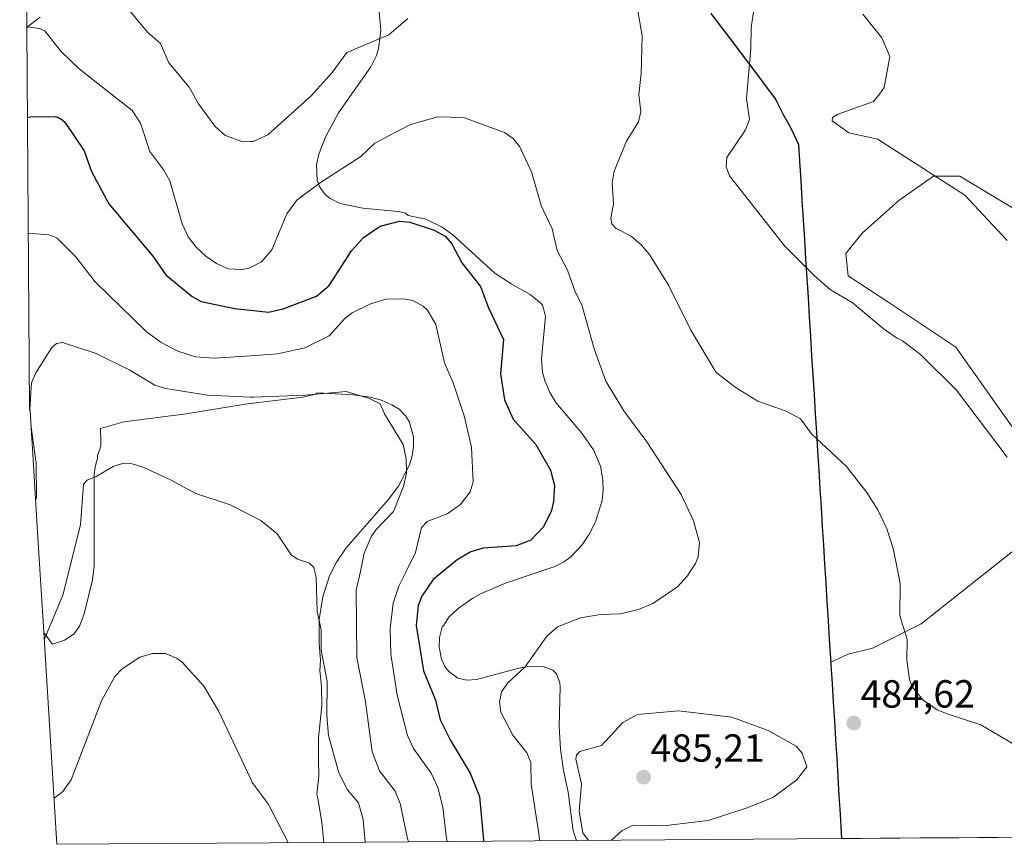
# Model space of a CAD drawing. Units: metres. Extents: x 549599 to 553047, y 4707790 to 4710129.
# Drawn here: x 549621 to 549872, y 4707790 to 4708001 of the extents above; entities that cross this region are included whole.
import ezdxf
from ezdxf.enums import TextEntityAlignment as Align

# ---------------------------------------------------------------- set-up
doc = ezdxf.new("R2010")
doc.units = ezdxf.units.M
doc.header["$MEASUREMENT"] = 0
for name, color, linetype, lineweight in [('Carátula', 7, 'Continuous', 5), ('Comunidad autónoma', 142, 'Continuous', 30), ('Cultivos leñosos CxS', 92, 'Continuous', 0), ('Curva de nivel maestra', 36, 'Continuous', 30), ('Curva de nivel normal', 36, 'Continuous', 0), ('Matorral CxS', 135, 'Continuous', 0), ('Municipio', 9, 'Continuous', 13), ('Municipio CxS', 142, 'Continuous', 0), ('Provincia', 19, 'Continuous', 0), ('Punto de cota en terreno', 7, 'Continuous', 0), ('Rótulo de punto de cota en terreno', 19, 'Continuous', 0)]:
    doc.layers.add(name, color=color, linetype=linetype, lineweight=lineweight)
doc.styles.add('Arial', font='txt', dxfattribs={"height": 0.2})

# ---------------------------------------------------------------- blocks, each defined once
blk = doc.blocks.new('*U155')
at = {"layer": 'Cultivos leñosos CxS', "color": 92, "linetype": 'Continuous', "lineweight": 0}
for points in [[(549626.34, 4708001.43, 480.94), (549623.18, 4707999.06, 479.4), (549622.9, 4707998.59, 479.18), (549621.12, 4708248.29, 507.35)], [(549892.28, 4707942.16, 496.54), (549861.12, 4707960.85, 495.36), (549854.37, 4707960.85, 494.93), (549845.55, 4707954.62, 493.61), (549836.2, 4707946.31, 492.25), (549832.04, 4707941.12, 491.46), (549832.56, 4707935.41, 490.86), (549842.95, 4707928.66, 491.3), (549860.08, 4707917.23, 491.78), (549878.78, 4707890.75, 491.61)], [(549876.18, 4707866.34, 488.86), (549851.26, 4707846.61, 485.52), (549838.79, 4707840.38, 484.66), (549832.56, 4707838.82, 484.32), (549828.19, 4707836.79, 484.21), (549830.89, 4707793.24, 482.11), (549830.95, 4707791.79, 481.82), (549763.28, 4707791.3, 484.1), (549763.28, 4707791.3, 484.1), (549762.39, 4707793.78, 484.47), (549761.13, 4707803.64, 484.49), (549759.89, 4707809.15, 484.04), (549759.15, 4707814.59, 483.89), (549758.82, 4707820.37, 483.99), (549759.07, 4707830.55, 483.87), (549758.96, 4707831.55, 483.82), (549758.14, 4707833.85, 483.53), (549757.25, 4707834.77, 483.3), (549754.67, 4707835.74, 482.52), (549751.5, 4707835.79, 481.7), (549748.57, 4707835.28, 480.95), (549737.75, 4707832.37, 478.61), (549735.29, 4707832.24, 478.25), (549733, 4707832.77, 477.97), (549730.62, 4707834.41, 477.57), (549729.65, 4707835.71, 477.48), (549728.82, 4707837.61, 477.49), (549728.23, 4707840.72, 477.31), (549728.29, 4707843.11, 477.21), (549728.95, 4707845.85, 477.14), (549729.38, 4707846.27, 477.17), (549730.7, 4707848.29, 477.21), (549733.07, 4707850.52, 477.31), (549736.8, 4707853.17, 477.55), (549738.73, 4707854.23, 477.69), (549745.14, 4707857, 478.15), (549757.76, 4707861.24, 478.67), (549759.97, 4707862.35, 478.63), (549761.81, 4707863.7, 478.58), (549764.69, 4707866.8, 478.63), (549766.37, 4707869.28, 478.58), (549768.1, 4707872.66, 478.58), (549769.76, 4707878.1, 478.59), (549770.05, 4707880.71, 478.59), (549769.99, 4707883.35, 478.59), (549769.34, 4707886.84, 478.55), (549767.59, 4707890.99, 478.47), (549764.64, 4707895.24, 478.23), (549758, 4707903.09, 478.13), (549756.42, 4707905.65, 478.12), (549755.23, 4707908.43, 478.13), (549754.6, 4707910.74, 478.17), (549754.3, 4707914.2, 478.28), (549755.34, 4707925.03, 478.77), (549754.62, 4707927.81, 478.82), (549754.26, 4707928.4, 478.79), (549751.43, 4707930.65, 478.26), (549746.57, 4707933.37, 477.28), (549742.43, 4707936.13, 476.86), (549731.65, 4707945.93, 475.6), (549728.98, 4707947.85, 475.14), (549724.77, 4707949.92, 475.2), (549720.26, 4707950.85, 475), (549719.64, 4707951.39, 475.13), (549717.73, 4707951.83, 475), (549708.67, 4707952.66, 476.25), (549702.94, 4707953.93, 477.37), (549700.37, 4707955.19, 478.11), (549699.11, 4707956.2, 478.53), (549697.71, 4707958.03, 479.07), (549697.03, 4707959.75, 479.46), (549696.86, 4707963.72, 480.15), (549697.49, 4707966.47, 480.39), (549699.17, 4707970.83, 481.08), (549702.5, 4707977, 481.92), (549710.74, 4707988.78, 482.38), (549712.18, 4707991.66, 482.56), (549712.72, 4707993.43, 482.94), (549713.3, 4707998.08, 484.4), (549712.54, 4708006.84, 485.73)]]:
    blk.add_polyline3d(points, dxfattribs=at)
blk.add_polyline3d([(549630.64, 4707790.33, 453.83), (549627.27, 4707844.47, 458.97), (549627.35, 4707844.25, 458.87), (549629.47, 4707841.44, 457.43), (549632.56, 4707842.43, 456.45), (549634.99, 4707844.07, 456.39), (549636.47, 4707846.17, 456.43), (549637.59, 4707849.15, 456.58), (549639.69, 4707857.81, 457.36), (549640.12, 4707861.44, 457.73), (549640.1, 4707884.8, 459.71), (549640.42, 4707886.47, 459.85), (549640.63, 4707887.68, 459.95), (549640.92, 4707888.57, 460.03), (549640.96, 4707888.82, 460.06), (549641.02, 4707889.57, 460.13), (549641.06, 4707889.82, 460.16), (549641.13, 4707890.04, 460.17), (549641.56, 4707891.12, 460.27), (549641.7, 4707891.54, 460.3), (549641.81, 4707891.98, 460.34), (549641.85, 4707892.47, 460.39), (549641.85, 4707893.47, 460.51), (549641.74, 4707896.47, 460.87), (549647.69, 4707898.16, 461.02), (549663.65, 4707900.17, 462.24), (549679.26, 4707902.76, 463.53), (549693.4, 4707904.45, 464.45), (549696.25, 4707905.13, 464.52), (549697.1, 4707905.6, 464.57), (549706.3, 4707905.04, 464.85), (549710.55, 4707904.45, 465.3), (549713.51, 4707903.65, 465.48), (549715.72, 4707902.71, 465.48), (549716.15, 4707902.53, 465.48), (549717.95, 4707901.38, 465.69), (549719.13, 4707900.18, 465.97), (549719.71, 4707899.59, 466.1), (549720.62, 4707898.04, 466.23), (549720.63, 4707898.01, 466.23), (549721.61, 4707894.36, 466.48), (549721.66, 4707891.94, 466.49), (549721.34, 4707889.51, 466.33), (549720.64, 4707887.19, 466.07), (549717.82, 4707881.74, 466.14), (549715.16, 4707878.28, 465.45), (549704.45, 4707865.99, 464.34), (549701.98, 4707862.36, 463.6), (549700.24, 4707858.89, 462.7), (549698.46, 4707853.52, 461.58), (549697.57, 4707847.73, 460.66), (549697.52, 4707841.54, 460.97), (549697.9, 4707837.3, 460.57), (549697.71, 4707834.68, 460.29), (549698.12, 4707830.64, 460.39), (549698.21, 4707825.68, 460.45), (549697.41, 4707817.49, 459.58), (549697.35, 4707811.95, 458.57), (549697.49, 4707807.77, 457.67), (549697.21, 4707805.45, 457.21), (549696.94, 4707803.15, 456.81), (549697.22, 4707802.13, 456.72), (549698.23, 4707795.89, 456.22), (549698.24, 4707795.88, 456.22), (549698.74, 4707790.82, 456.01), (549630.64, 4707790.33, 453.83)], close=True, dxfattribs=at)
blk = doc.blocks.new('*U159')
at = {"layer": 'Matorral CxS', "color": 135, "linetype": 'Continuous', "lineweight": 0}
blk.add_polyline3d([(549712.54, 4708006.84, 485.73), (549713.3, 4707998.08, 484.4), (549712.72, 4707993.43, 482.94), (549712.18, 4707991.66, 482.56), (549710.74, 4707988.78, 482.38), (549702.5, 4707977, 481.92), (549699.17, 4707970.83, 481.08), (549697.49, 4707966.47, 480.39), (549696.86, 4707963.72, 480.15), (549697.03, 4707959.75, 479.46), (549697.71, 4707958.03, 479.07), (549699.11, 4707956.2, 478.53), (549700.37, 4707955.19, 478.11), (549702.94, 4707953.93, 477.37), (549708.67, 4707952.66, 476.25), (549717.73, 4707951.83, 475), (549719.64, 4707951.39, 475.13), (549720.26, 4707950.85, 475), (549724.77, 4707949.92, 475.2), (549728.98, 4707947.85, 475.14), (549731.65, 4707945.93, 475.6), (549742.43, 4707936.13, 476.86), (549746.57, 4707933.37, 477.28), (549751.43, 4707930.65, 478.26), (549754.26, 4707928.4, 478.79), (549754.62, 4707927.81, 478.82), (549755.34, 4707925.03, 478.77), (549754.3, 4707914.2, 478.28), (549754.6, 4707910.74, 478.17), (549755.23, 4707908.43, 478.13), (549756.42, 4707905.65, 478.12), (549758, 4707903.09, 478.13), (549764.64, 4707895.24, 478.23), (549767.59, 4707890.99, 478.47), (549769.34, 4707886.84, 478.55), (549769.99, 4707883.35, 478.59), (549770.05, 4707880.71, 478.59), (549769.76, 4707878.1, 478.59), (549768.1, 4707872.66, 478.58), (549766.37, 4707869.28, 478.58), (549764.69, 4707866.8, 478.63), (549761.81, 4707863.7, 478.58), (549759.97, 4707862.35, 478.63), (549757.76, 4707861.24, 478.67), (549745.14, 4707857, 478.15), (549738.73, 4707854.23, 477.69), (549736.8, 4707853.17, 477.55), (549733.07, 4707850.52, 477.31), (549730.7, 4707848.29, 477.21), (549729.38, 4707846.27, 477.17), (549728.95, 4707845.85, 477.14), (549728.29, 4707843.11, 477.21), (549728.23, 4707840.72, 477.31), (549728.82, 4707837.61, 477.49), (549729.65, 4707835.71, 477.48), (549730.62, 4707834.41, 477.57), (549733, 4707832.77, 477.97), (549735.29, 4707832.24, 478.25), (549737.75, 4707832.37, 478.61), (549748.57, 4707835.28, 480.95), (549751.5, 4707835.79, 481.7), (549754.67, 4707835.74, 482.52), (549757.25, 4707834.77, 483.3), (549758.14, 4707833.85, 483.53), (549758.96, 4707831.55, 483.82), (549759.07, 4707830.55, 483.87), (549758.82, 4707820.37, 483.99), (549759.15, 4707814.59, 483.89), (549759.89, 4707809.15, 484.04), (549761.13, 4707803.64, 484.49), (549762.39, 4707793.78, 484.47), (549763.28, 4707791.3, 484.1), (549698.74, 4707790.82, 456.01), (549698.74, 4707790.82, 456.01), (549698.24, 4707795.88, 456.22), (549698.23, 4707795.89, 456.22), (549697.22, 4707802.13, 456.72), (549696.94, 4707803.15, 456.81), (549697.21, 4707805.45, 457.21), (549697.49, 4707807.77, 457.67), (549697.35, 4707811.95, 458.57), (549697.41, 4707817.49, 459.58), (549698.21, 4707825.68, 460.45), (549698.12, 4707830.64, 460.39), (549697.71, 4707834.68, 460.29), (549697.9, 4707837.3, 460.57), (549697.52, 4707841.54, 460.97), (549697.57, 4707847.73, 460.66), (549698.46, 4707853.52, 461.58), (549700.24, 4707858.89, 462.7), (549701.98, 4707862.36, 463.6), (549704.45, 4707865.99, 464.34), (549715.16, 4707878.28, 465.45), (549717.82, 4707881.74, 466.14), (549720.64, 4707887.19, 466.07), (549721.34, 4707889.51, 466.33), (549721.66, 4707891.94, 466.49), (549721.61, 4707894.36, 466.48), (549720.63, 4707898.01, 466.23), (549720.62, 4707898.04, 466.23), (549719.71, 4707899.59, 466.1), (549719.13, 4707900.18, 465.97), (549717.95, 4707901.38, 465.69), (549716.15, 4707902.53, 465.48), (549715.72, 4707902.71, 465.48), (549713.51, 4707903.65, 465.48), (549710.55, 4707904.45, 465.3), (549706.3, 4707905.04, 464.85), (549697.1, 4707905.6, 464.57), (549696.25, 4707905.13, 464.52), (549693.4, 4707904.45, 464.45), (549679.26, 4707902.76, 463.53), (549663.65, 4707900.17, 462.24), (549647.69, 4707898.16, 461.02), (549641.74, 4707896.47, 460.87), (549641.85, 4707893.47, 460.51), (549641.85, 4707892.47, 460.39), (549641.81, 4707891.98, 460.34), (549641.7, 4707891.54, 460.3), (549641.56, 4707891.12, 460.27), (549641.13, 4707890.04, 460.17), (549641.06, 4707889.82, 460.16), (549641.02, 4707889.57, 460.13), (549640.96, 4707888.82, 460.06), (549640.92, 4707888.57, 460.03), (549640.63, 4707887.68, 459.95), (549640.42, 4707886.47, 459.85), (549640.1, 4707884.8, 459.71), (549640.12, 4707861.44, 457.73), (549639.69, 4707857.81, 457.36), (549637.59, 4707849.15, 456.58), (549636.47, 4707846.17, 456.43), (549634.99, 4707844.07, 456.39), (549632.56, 4707842.43, 456.45), (549629.47, 4707841.44, 457.43), (549627.35, 4707844.25, 458.87), (549627.27, 4707844.47, 458.97), (549625.77, 4707868.67, 463.07), (549624.28, 4707892.7, 464.85), (549624.12, 4707895.12, 464.68), (549623.75, 4707901.16, 464.51), (549623.59, 4707901.39, 464.54), (549622.9, 4707998.59, 479.18), (549623.18, 4707999.06, 479.4), (549626.34, 4708001.43, 480.94)], dxfattribs=at)
blk = doc.blocks.new('*U220')
at = {"layer": 'Curva de nivel normal', "color": 36, "linetype": 'Continuous', "lineweight": 0}
blk.add_polyline3d([(549836.37, 4708002.25, 495), (549841.2, 4707996.17, 495), (549843.24, 4707991.45, 495), (549841.76, 4707983.52, 495), (549840.57, 4707981.8, 495), (549839.08, 4707979.94, 495), (549829.75, 4707976.64, 495), (549828.59, 4707975.83, 495), (549828.53, 4707975.02, 495), (549832.78, 4707971.95, 495), (549840.19, 4707970.27, 495), (549840.26, 4707970.22, 495), (549862.34, 4707956, 495), (549873.21, 4707944.46, 495)], dxfattribs=at)
blk = doc.blocks.new('*U228')
at = {"layer": 'Curva de nivel normal', "color": 36, "linetype": 'Continuous', "lineweight": 0}
blk.add_polyline3d([(549627.4, 4707842.49, 460), (549627.51, 4707842.96, 460), (549632.16, 4707853.94, 460), (549636.6, 4707871.88, 460), (549637.39, 4707882.29, 460), (549638.37, 4707883.29, 460), (549640.67, 4707884.22, 460), (549644.98, 4707886.78, 460), (549647.33, 4707887.5, 460), (549649.8, 4707887.43, 460), (549652.8, 4707886.52, 460), (549659.59, 4707883.38, 460), (549666.1, 4707879.85, 460), (549674.86, 4707876.99, 460), (549680, 4707874.34, 460), (549682.71, 4707872.95, 460), (549686.86, 4707869.6, 460), (549690.38, 4707864.17, 460), (549692.07, 4707863.07, 460), (549695.11, 4707862.09, 460), (549696.18, 4707861, 460), (549696.79, 4707858.46, 460), (549697.03, 4707849.79, 460), (549698.09, 4707845.08, 460), (549698.07, 4707839.84, 460), (549699.63, 4707831.86, 460), (549699.55, 4707823.1, 460), (549699.95, 4707818.06, 460), (549702.54, 4707808.56, 460), (549704.8, 4707804.25, 460), (549707.59, 4707800.95, 460), (549708.77, 4707796.64, 460), (549709.29, 4707790.9, 460)], dxfattribs=at)
blk = doc.blocks.new('*U232')
at = {"layer": 'Curva de nivel normal', "color": 36, "linetype": 'Continuous', "lineweight": 0}
blk.add_polyline3d([(549730.27, 4707791.05, 470), (549730.09, 4707791.81, 470), (549729.11, 4707799.82, 470), (549727.88, 4707804.83, 470), (549726.14, 4707808.5, 470), (549721.61, 4707814.76, 470), (549720.12, 4707818.09, 470), (549717.47, 4707828.37, 470), (549715.86, 4707838.86, 470), (549715.69, 4707845.39, 470), (549716.43, 4707851.88, 470), (549717.93, 4707856.19, 470), (549719.78, 4707860, 470), (549722.11, 4707864.79, 470), (549723.69, 4707871.18, 470), (549725.14, 4707872.71, 470), (549730.2, 4707874.67, 470), (549733.64, 4707877.05, 470), (549736.11, 4707880.27, 470), (549736.88, 4707882.88, 470), (549736.45, 4707891.67, 470), (549734.54, 4707899.7, 470), (549731.77, 4707908.14, 470), (549729.56, 4707913.19, 470), (549727.31, 4707923.03, 470), (549725.22, 4707926.64, 470), (549724.11, 4707927.69, 470), (549721.44, 4707929.15, 470), (549719.19, 4707929.56, 470), (549714.62, 4707929.51, 470), (549710.67, 4707928.27, 470), (549705.99, 4707925.97, 470), (549704.24, 4707924.59, 470), (549700.12, 4707920.08, 470), (549693.88, 4707917.03, 470), (549686.89, 4707915.52, 470), (549680, 4707915.04, 470), (549670.74, 4707914.39, 470), (549665.96, 4707914.78, 470), (549661.45, 4707916.22, 470), (549657.23, 4707918.37, 470), (549653.41, 4707921.18, 470), (549640.35, 4707933.88, 470), (549635.4, 4707940.34, 470), (549630.62, 4707945.11, 470), (549628.58, 4707945.9, 470), (549623.27, 4707946.34, 470)], dxfattribs=at)
blk = doc.blocks.new('*U233')
at = {"layer": 'Curva de nivel normal', "color": 36, "linetype": 'Continuous', "lineweight": 0}
blk.add_polyline3d([(549622.89, 4707999.05, 480), (549622.98, 4707998.96, 480), (549626.18, 4707998.58, 480), (549627.5, 4707997.95, 480), (549631.57, 4707992.86, 480), (549636.3, 4707988.24, 480), (549649.85, 4707977.66, 480), (549651.97, 4707974.39, 480), (549654.31, 4707967.2, 480), (549657.9, 4707962.4, 480), (549659.44, 4707959.65, 480), (549662.56, 4707948.7, 480), (549664.13, 4707945.38, 480), (549666.16, 4707942.74, 480), (549668.59, 4707940.47, 480), (549671.35, 4707938.61, 480), (549674.37, 4707937.22, 480), (549677.94, 4707937.04, 480), (549679.69, 4707937.41, 480), (549680, 4707937.57, 480), (549682.88, 4707939.03, 480), (549685.45, 4707942.06, 480), (549689.32, 4707951.25, 480), (549691.88, 4707954.73, 480), (549697.87, 4707959.22, 480), (549708.19, 4707965.9, 480), (549711.73, 4707969.26, 480), (549720.91, 4707974.04, 480), (549727.87, 4707976.03, 480), (549734.4, 4707975.87, 480), (549744.88, 4707972.03, 480), (549747.1, 4707970.48, 480), (549748.81, 4707968.37, 480), (549751.86, 4707961.74, 480), (549754.23, 4707953.35, 480), (549757.02, 4707947.45, 480), (549758.28, 4707941.92, 480), (549760.97, 4707936.89, 480), (549762.87, 4707931.32, 480), (549764.63, 4707928.06, 480), (549767.77, 4707916.76, 480), (549770.73, 4707908.56, 480), (549775.32, 4707900.93, 480), (549781.21, 4707893.06, 480), (549789.99, 4707879.65, 480), (549793.1, 4707872.85, 480), (549794.63, 4707867.34, 480), (549794.29, 4707863.72, 480), (549793.65, 4707862.01, 480), (549792.3, 4707860, 480), (549791.56, 4707858.89, 480), (549789.06, 4707856.07, 480), (549782.75, 4707851.8, 480), (549779.1, 4707850.26, 480), (549774.48, 4707849.17, 480), (549769.34, 4707849.01, 480), (549764.27, 4707848.09, 480), (549758.4, 4707845.83, 480), (549755.67, 4707843.47, 480), (549750.18, 4707835.65, 480), (549745.68, 4707831.52, 480), (549744.14, 4707829.24, 480), (549743.62, 4707826.65, 480), (549743.95, 4707824.04, 480), (549747.02, 4707818.2, 480), (549750.55, 4707813.64, 480), (549751.57, 4707811.22, 480), (549751.67, 4707805.64, 480), (549753.73, 4707792.45, 480), (549753.81, 4707791.23, 480)], dxfattribs=at)
blk = doc.blocks.new('*U234')
at = {"layer": 'Curva de nivel normal', "color": 36, "linetype": 'Continuous', "lineweight": 0}
blk.add_polyline3d([(549689.67, 4707790.76, 455), (549684.57, 4707800.65, 455), (549680.47, 4707806.1, 455), (549680, 4707807.11, 455), (549671.86, 4707824.37, 455), (549668.11, 4707830.7, 455), (549662.56, 4707836.8, 455), (549661.29, 4707837.77, 455), (549658.37, 4707839, 455), (549655, 4707839.05, 455), (549651.75, 4707838.11, 455), (549647.27, 4707835.13, 455), (549645.44, 4707833.14, 455), (549642, 4707826.95, 455), (549634.26, 4707806.79, 455), (549632.13, 4707803.77, 455), (549629.9, 4707802.13, 455)], dxfattribs=at)
blk = doc.blocks.new('*U236')
at = {"layer": 'Curva de nivel normal', "color": 36, "linetype": 'Continuous', "lineweight": 0}
blk.add_polyline3d([(549623.67, 4707901.28, 465), (549624.14, 4707908.09, 465), (549625.24, 4707910.7, 465), (549629.29, 4707917.15, 465), (549630.51, 4707918.15, 465), (549632.07, 4707918.41, 465), (549640.64, 4707915.61, 465), (549649.23, 4707911.36, 465), (549655.64, 4707907.56, 465), (549658.4, 4707906.63, 465), (549669.02, 4707905, 465), (549680, 4707904.48, 465), (549680.77, 4707904.45, 465), (549693.97, 4707904.96, 465), (549704.49, 4707905.86, 465), (549710.4, 4707904.15, 465), (549713.14, 4707902.74, 465), (549714.26, 4707900.19, 465), (549719.03, 4707892.38, 465), (549719.75, 4707888.73, 465), (549719.84, 4707885.02, 465), (549719.12, 4707881.69, 465), (549716.57, 4707875.29, 465), (549712.08, 4707870.68, 465), (549710.82, 4707868.79, 465), (549709.05, 4707864.6, 465), (549708.07, 4707860, 465), (549707.04, 4707855.19, 465), (549707.16, 4707838.01, 465), (549709.35, 4707826.7, 465), (549711.07, 4707813.93, 465), (549712.98, 4707809.11, 465), (549716.95, 4707803.93, 465), (549718.27, 4707800.7, 465), (549720.09, 4707791.84, 465), (549720.39, 4707790.98, 465)], dxfattribs=at)
blk = doc.blocks.new('*U240')
at = {"layer": 'Curva de nivel normal', "color": 36, "linetype": 'Continuous', "lineweight": 0}
blk.add_polyline3d([(549873.16, 4707889.16, 490), (549860.21, 4707906.2, 490), (549851.06, 4707915.38, 490), (549846.5, 4707918.83, 490), (549844.96, 4707919.62, 490), (549841.55, 4707921.99, 490), (549833.65, 4707928.63, 490), (549828.09, 4707931.81, 490), (549823.95, 4707935.52, 490), (549816.42, 4707943.03, 490), (549802.3, 4707960.97, 490), (549801.42, 4707963.21, 490), (549801.65, 4707965.6, 490), (549806.41, 4707972.72, 490), (549807.4, 4707975.29, 490), (549806.65, 4707980.67, 490), (549807.75, 4707993.39, 490), (549807.83, 4707998.72, 490), (549808.48, 4708003.38, 490)], dxfattribs=at)
blk = doc.blocks.new('*U243')
at = {"layer": 'Curva de nivel normal', "color": 36, "linetype": 'Continuous', "lineweight": 0}
for points in [[(549649.14, 4708003.18, 485), (549653.75, 4707997.62, 485), (549657.1, 4707994.76, 485), (549659.22, 4707989.75, 485), (549664.38, 4707983.61, 485), (549666.75, 4707979.34, 485), (549671.03, 4707973.52, 485), (549673.44, 4707971.35, 485), (549677.97, 4707969.6, 485), (549680, 4707969.68, 485), (549680.73, 4707969.72, 485), (549684.49, 4707971.44, 485), (549695.55, 4707981.36, 485), (549700.9, 4707987.29, 485), (549704.63, 4707992.39, 485), (549715.33, 4707996.91, 485), (549720.21, 4708001.13, 485)], [(549778.18, 4708007.57, 485), (549780, 4707996.7, 485), (549779.73, 4707987.06, 485), (549779.15, 4707981.73, 485), (549779.68, 4707977.29, 485), (549779.05, 4707974.72, 485), (549775.99, 4707969.78, 485), (549772.85, 4707962.17, 485), (549772.38, 4707959.08, 485), (549772.71, 4707953.84, 485), (549772.03, 4707950.13, 485), (549772.29, 4707948.73, 485), (549773.41, 4707947.47, 485), (549777.23, 4707945.55, 485), (549779.76, 4707943.38, 485), (549781.89, 4707940.83, 485), (549786.73, 4707933.05, 485), (549792.43, 4707921.53, 485), (549798.89, 4707910.77, 485), (549804.01, 4707906.83, 485), (549809.5, 4707903.43, 485), (549816.77, 4707900.87, 485), (549820.45, 4707898.9, 485), (549823.26, 4707895.12, 485), (549832.15, 4707886.74, 485), (549837.33, 4707880.16, 485), (549840.17, 4707875.68, 485), (549842.43, 4707870.87, 485), (549844.06, 4707865.82, 485), (549845.24, 4707860, 485), (549845.88, 4707856.81, 485), (549845.76, 4707848.7, 485), (549847.62, 4707842.57, 485), (549847.54, 4707837.36, 485), (549848.21, 4707832.42, 485), (549848.97, 4707830.51, 485), (549851.74, 4707827.1, 485), (549855.35, 4707824.61, 485), (549858.08, 4707823.54, 485), (549866.44, 4707820.8, 485), (549880.77, 4707812.38, 485)]]:
    blk.add_polyline3d(points, dxfattribs=at)
blk = doc.blocks.new('*U249')
at = {"layer": 'Curva de nivel maestra', "color": 36, "linetype": 'Continuous', "lineweight": 30}
blk.add_polyline3d([(549623.0582, 4707975.8136, 475), (549623.76, 4707976.05, 475), (549630.13, 4707976.06, 475), (549631.53, 4707975.6, 475), (549632.68, 4707974.67, 475), (549637.6, 4707967.34, 475), (549639.44, 4707962.06, 475), (549643.85, 4707953.83, 475), (549655.11, 4707940.42, 475), (549658.41, 4707935.71, 475), (549665.17, 4707930.19, 475), (549667.46, 4707928.86, 475), (549675.96, 4707927.1, 475), (549680, 4707926.66, 475), (549684.59, 4707926.17, 475), (549688.4, 4707926.99, 475), (549696.84, 4707930.26, 475), (549700.15, 4707932.92, 475), (549705.85, 4707941.8, 475), (549708.9, 4707945.24, 475), (549713.13, 4707948.06, 475), (549718.03, 4707949.39, 475), (549720.69, 4707949.1, 475), (549726.9, 4707947.1, 475), (549729.76, 4707945.52, 475), (549731.41, 4707943.56, 475), (549734.02, 4707938.78, 475), (549738.71, 4707932.71, 475), (549740.78, 4707927.28, 475), (549744.62, 4707919.2, 475), (549743.83, 4707910.4, 475), (549744.83, 4707903.75, 475), (549747.05, 4707898.81, 475), (549752.83, 4707892.37, 475), (549756.58, 4707885.83, 475), (549757.67, 4707881.91, 475), (549757.41, 4707877.84, 475), (549756.87, 4707875.55, 475), (549754.8, 4707871.35, 475), (549751.57, 4707867.94, 475), (549747.86, 4707866.52, 475), (549739.42, 4707865.89, 475), (549736.31, 4707865, 475), (549732.78, 4707862.97, 475), (549726.68, 4707857.88, 475), (549723.78, 4707853.66, 475), (549722.87, 4707851.26, 475), (549722.29, 4707846.17, 475), (549724.22, 4707834.58, 475), (549727.25, 4707827.08, 475), (549728.48, 4707822.1, 475), (549731.03, 4707817.01, 475), (549736.11, 4707808.5, 475), (549738.47, 4707802.56, 475), (549739.53, 4707791.29, 475), (549739.53, 4707791.1218, 475)], dxfattribs=at)
blk = doc.blocks.new('5PATER')
at = {"layer": 'Carátula', "linetype": 'Continuous', "lineweight": 5}
h = blk.add_hatch(color=250, dxfattribs=at)
edge = h.paths.add_edge_path()
edge.add_ellipse((0, 0.01), major_axis=(-1.33, -1.34), ratio=0.999422, start_angle=0, end_angle=360)

msp = doc.modelspace()

# ---------------------------------------------------------------- linework, layer by layer
at = {"layer": 'Comunidad autónoma', "color": 142, "linetype": 'Continuous', "lineweight": 30}
msp.add_polyline3d([(549797.56, 4708002.4, 488.51), (549800.29, 4707998.77, 488.77), (549803.03, 4707995.14, 489.2), (549805.76, 4707991.51, 489.64), (549808.49, 4707987.88, 490.05), (549811.23, 4707984.25, 490.6), (549813.96, 4707980.62, 491.06), (549814.36, 4707979.84, 491.12), (549816.03, 4707976.57, 492.03), (549817.71, 4707973.66, 493.45), (549818.82, 4707971.32, 493.79), (549819.92, 4707968.98, 493.91), (549820.19, 4707964.7, 492.52), (549820.5, 4707959.72, 491.77), (549820.81, 4707954.74, 491.3), (549821.11, 4707949.75, 490.9), (549821.42, 4707944.77, 490.52), (549821.73, 4707939.79, 490.14), (549822.04, 4707934.84, 489.69), (549822.35, 4707929.88, 489.3), (549822.66, 4707924.93, 488.85), (549822.96, 4707919.97, 488.32), (549823.27, 4707915.02, 487.66), (549823.58, 4707910.06, 486.84), (549823.89, 4707905.11, 486.07), (549824.19, 4707900.31, 485.47), (549824.49, 4707895.5, 485), (549824.79, 4707890.7, 484.56), (549825.08, 4707885.89, 484.07), (549825.38, 4707881.09, 483.64), (549825.68, 4707876.28, 483.29), (549825.98, 4707871.48, 483.02), (549826.28, 4707866.68, 482.88), (549826.58, 4707861.87, 482.82), (549826.88, 4707857.07, 482.83), (549827.17, 4707852.26, 482.93), (549827.47, 4707847.46, 483.09), (549827.77, 4707842.65, 483.33), (549828.07, 4707837.85, 483.67), (549828.18, 4707836.11, 483.88), (549828.48, 4707831.35, 484.28), (549828.77, 4707826.59, 484.46), (549829.07, 4707821.84, 484.6), (549829.36, 4707817.08, 484.66), (549829.66, 4707812.32, 484.62), (549829.95, 4707807.56, 484.39), (549830.25, 4707802.81, 484.06), (549830.54, 4707798.05, 483.62), (549830.84, 4707793.29, 482.7), (549830.9, 4707791.79, 482.39)], dxfattribs=at)
at = {"layer": 'Cultivos leñosos CxS', "color": 92, "linetype": 'Continuous', "lineweight": 0}
for points in [[(549621.12, 4708248.29, 507.35), (549622.9, 4707998.59, 479.18)], [(549763.28, 4707791.3, 484.1), (549762.39, 4707793.78, 484.47), (549761.13, 4707803.64, 484.49), (549759.89, 4707809.15, 484.04), (549759.15, 4707814.59, 483.89), (549758.82, 4707820.37, 483.99), (549759.07, 4707830.55, 483.87), (549758.96, 4707831.55, 483.82), (549758.14, 4707833.85, 483.53), (549757.25, 4707834.77, 483.3), (549754.67, 4707835.74, 482.52), (549751.5, 4707835.79, 481.7), (549748.57, 4707835.28, 480.95), (549737.75, 4707832.37, 478.61), (549735.29, 4707832.24, 478.25), (549733, 4707832.77, 477.97), (549730.62, 4707834.41, 477.57), (549729.65, 4707835.71, 477.48), (549728.82, 4707837.61, 477.49), (549728.23, 4707840.72, 477.31), (549728.29, 4707843.11, 477.21), (549728.95, 4707845.85, 477.14), (549729.38, 4707846.27, 477.17), (549730.7, 4707848.29, 477.21), (549733.07, 4707850.52, 477.31), (549736.8, 4707853.17, 477.55), (549738.73, 4707854.23, 477.69), (549745.14, 4707857, 478.15), (549757.76, 4707861.24, 478.67), (549759.97, 4707862.35, 478.63), (549761.81, 4707863.7, 478.58), (549764.69, 4707866.8, 478.63), (549766.37, 4707869.28, 478.58), (549768.1, 4707872.66, 478.58), (549769.76, 4707878.1, 478.59), (549770.05, 4707880.71, 478.59), (549769.99, 4707883.35, 478.59), (549769.34, 4707886.84, 478.55), (549767.59, 4707890.99, 478.47), (549764.64, 4707895.24, 478.23), (549758, 4707903.09, 478.13), (549756.42, 4707905.65, 478.12), (549755.23, 4707908.43, 478.13), (549754.6, 4707910.74, 478.17), (549754.3, 4707914.2, 478.28), (549755.34, 4707925.03, 478.77), (549754.62, 4707927.81, 478.82), (549754.26, 4707928.4, 478.79), (549751.43, 4707930.65, 478.26), (549746.57, 4707933.37, 477.28), (549742.43, 4707936.13, 476.86), (549731.65, 4707945.93, 475.6), (549728.98, 4707947.85, 475.14), (549724.77, 4707949.92, 475.2), (549720.26, 4707950.85, 475), (549719.64, 4707951.39, 475.13), (549717.73, 4707951.83, 475), (549708.67, 4707952.66, 476.25), (549702.94, 4707953.93, 477.37), (549700.37, 4707955.19, 478.11), (549699.11, 4707956.2, 478.53), (549697.71, 4707958.03, 479.07), (549697.03, 4707959.75, 479.46), (549696.86, 4707963.72, 480.15), (549697.49, 4707966.47, 480.39), (549699.17, 4707970.83, 481.08), (549702.5, 4707977, 481.92), (549710.74, 4707988.78, 482.38), (549712.18, 4707991.66, 482.56), (549712.72, 4707993.43, 482.94), (549713.3, 4707998.08, 484.4), (549712.54, 4708006.84, 485.73)], [(549626.34, 4708001.43, 480.94), (549623.18, 4707999.06, 479.4), (549622.9, 4707998.59, 479.18)], [(549915.06, 4707911.34, 495.16), (549910.46, 4707915.15, 495.28), (549905.26, 4707928.65, 496.36), (549892.28, 4707942.16, 496.54), (549861.12, 4707960.85, 495.36), (549854.37, 4707960.85, 494.93), (549845.55, 4707954.62, 493.61), (549836.2, 4707946.31, 492.25), (549832.04, 4707941.12, 491.46), (549832.56, 4707935.41, 490.86), (549842.95, 4707928.66, 491.3), (549860.08, 4707917.23, 491.78), (549878.78, 4707890.75, 491.61), (549883.45, 4707879.32, 490.96), (549883.45, 4707872.57, 490.07), (549876.18, 4707866.34, 488.86), (549851.26, 4707846.61, 485.52), (549838.79, 4707840.38, 484.66), (549832.56, 4707838.82, 484.32), (549828.19, 4707836.79, 484.21), (549830.89, 4707793.24, 482.11), (549830.95, 4707791.79, 481.82)], [(549915.06, 4707911.34, 495.16), (549910.46, 4707915.15, 495.28), (549905.26, 4707928.65, 496.36), (549892.28, 4707942.16, 496.54), (549861.12, 4707960.85, 495.36), (549854.37, 4707960.85, 494.93), (549845.55, 4707954.62, 493.61), (549836.2, 4707946.31, 492.25), (549832.04, 4707941.12, 491.46), (549832.56, 4707935.41, 490.86), (549842.95, 4707928.66, 491.3), (549860.08, 4707917.23, 491.78), (549878.78, 4707890.75, 491.61), (549883.45, 4707879.32, 490.96), (549883.45, 4707872.57, 490.07), (549876.18, 4707866.34, 488.86), (549851.26, 4707846.61, 485.52), (549838.79, 4707840.38, 484.66), (549832.56, 4707838.82, 484.32), (549828.19, 4707836.79, 484.21), (549830.89, 4707793.24, 482.11), (549830.95, 4707791.79, 481.82)], [(549878.78, 4707890.75, 491.61), (549860.08, 4707917.23, 491.78), (549842.95, 4707928.66, 491.3), (549832.56, 4707935.41, 490.86), (549832.04, 4707941.12, 491.46), (549836.2, 4707946.31, 492.25), (549845.55, 4707954.62, 493.61), (549854.37, 4707960.85, 494.93), (549861.12, 4707960.85, 495.36), (549892.28, 4707942.16, 496.54)], [(549627.27, 4707844.47, 458.97), (549627.35, 4707844.25, 458.87), (549629.47, 4707841.44, 457.43), (549632.56, 4707842.43, 456.45), (549634.99, 4707844.07, 456.39), (549636.47, 4707846.17, 456.43), (549637.59, 4707849.15, 456.58), (549639.69, 4707857.81, 457.36), (549640.12, 4707861.44, 457.73), (549640.1, 4707884.8, 459.71), (549640.42, 4707886.47, 459.85), (549640.63, 4707887.68, 459.95), (549640.92, 4707888.57, 460.03), (549640.96, 4707888.82, 460.06), (549641.02, 4707889.57, 460.13), (549641.06, 4707889.82, 460.16), (549641.13, 4707890.04, 460.17), (549641.56, 4707891.12, 460.27), (549641.7, 4707891.54, 460.3), (549641.81, 4707891.98, 460.34), (549641.85, 4707892.47, 460.39), (549641.85, 4707893.47, 460.51), (549641.74, 4707896.47, 460.87), (549647.69, 4707898.16, 461.02), (549663.65, 4707900.17, 462.24), (549679.26, 4707902.76, 463.53), (549693.4, 4707904.45, 464.45), (549696.25, 4707905.13, 464.52), (549697.1, 4707905.6, 464.57), (549706.3, 4707905.04, 464.85), (549710.55, 4707904.45, 465.3), (549713.51, 4707903.65, 465.48), (549715.72, 4707902.71, 465.48), (549716.15, 4707902.53, 465.48), (549717.95, 4707901.38, 465.69), (549719.13, 4707900.18, 465.97), (549719.71, 4707899.59, 466.1), (549720.62, 4707898.04, 466.23), (549720.63, 4707898.01, 466.23), (549721.61, 4707894.36, 466.48), (549721.66, 4707891.94, 466.49), (549721.34, 4707889.51, 466.33), (549720.64, 4707887.19, 466.07), (549717.82, 4707881.74, 466.14), (549715.16, 4707878.28, 465.45), (549704.45, 4707865.99, 464.34), (549701.98, 4707862.36, 463.6), (549700.24, 4707858.89, 462.7), (549698.46, 4707853.52, 461.58), (549697.57, 4707847.73, 460.66), (549697.52, 4707841.54, 460.97), (549697.9, 4707837.3, 460.57), (549697.71, 4707834.68, 460.29), (549698.12, 4707830.64, 460.39), (549698.21, 4707825.68, 460.45), (549697.41, 4707817.49, 459.58), (549697.35, 4707811.95, 458.57), (549697.49, 4707807.77, 457.67), (549697.21, 4707805.45, 457.21), (549696.94, 4707803.15, 456.81), (549697.22, 4707802.13, 456.72), (549698.23, 4707795.89, 456.22), (549698.24, 4707795.88, 456.22), (549698.74, 4707790.82, 456.01)], [(549897.25, 4707792.27, 485.54), (549830.95, 4707791.79, 481.82), (549830.95, 4707791.79, 481.82), (549830.89, 4707793.24, 482.11), (549828.19, 4707836.79, 484.21), (549832.56, 4707838.82, 484.32), (549838.79, 4707840.38, 484.66), (549851.26, 4707846.61, 485.52), (549876.18, 4707866.34, 488.86)], [(549627.27, 4707844.47, 458.97), (549630.64, 4707790.33, 453.83)], [(549897.25, 4707792.27, 485.54), (549830.95, 4707791.79, 481.82)], [(549698.74, 4707790.82, 456.01), (549630.64, 4707790.33, 453.83)], [(549830.95, 4707791.79, 481.82), (549763.28, 4707791.3, 484.1)]]:
    msp.add_polyline3d(points, dxfattribs=at)
at = {"layer": 'Curva de nivel normal', "color": 36, "linetype": 'Continuous', "lineweight": 0}
for points in [[(549623.98, 4707897.48, 465), (549625.3, 4707887.6, 465), (549625.37, 4707878.76, 465), (549625.19, 4707878.06, 465)], [(549772.21, 4707791.36, 485), (549774.87, 4707793.82, 485), (549777.66, 4707795.19, 485), (549785.47, 4707795.02, 485), (549796.85, 4707796.42, 485), (549806.85, 4707799.65, 485), (549813.38, 4707802.31, 485), (549819.45, 4707806.76, 485), (549822.02, 4707810.13, 485), (549820.87, 4707813.56, 485), (549819.28, 4707815.39, 485), (549812.19, 4707819.34, 485), (549802.92, 4707822.77, 485), (549789.3, 4707824.38, 485), (549778.81, 4707823.45, 485), (549775.09, 4707821.43, 485), (549769.63, 4707815.55, 485), (549764.11, 4707814.04, 485), (549763.24, 4707813.14, 485), (549763.12, 4707812.03, 485), (549764.54, 4707805.74, 485), (549763.95, 4707798.78, 485), (549764.87, 4707793.26, 485), (549766.34, 4707791.32, 485)]]:
    msp.add_polyline3d(points, dxfattribs=at)
at = {"layer": 'Matorral CxS', "color": 135, "linetype": 'Continuous', "lineweight": 0}
for points in [[(549763.28, 4707791.3, 484.1), (549762.39, 4707793.78, 484.47), (549761.13, 4707803.64, 484.49), (549759.89, 4707809.15, 484.04), (549759.15, 4707814.59, 483.89), (549758.82, 4707820.37, 483.99), (549759.07, 4707830.55, 483.87), (549758.96, 4707831.55, 483.82), (549758.14, 4707833.85, 483.53), (549757.25, 4707834.77, 483.3), (549754.67, 4707835.74, 482.52), (549751.5, 4707835.79, 481.7), (549748.57, 4707835.28, 480.95), (549737.75, 4707832.37, 478.61), (549735.29, 4707832.24, 478.25), (549733, 4707832.77, 477.97), (549730.62, 4707834.41, 477.57), (549729.65, 4707835.71, 477.48), (549728.82, 4707837.61, 477.49), (549728.23, 4707840.72, 477.31), (549728.29, 4707843.11, 477.21), (549728.95, 4707845.85, 477.14), (549729.38, 4707846.27, 477.17), (549730.7, 4707848.29, 477.21), (549733.07, 4707850.52, 477.31), (549736.8, 4707853.17, 477.55), (549738.73, 4707854.23, 477.69), (549745.14, 4707857, 478.15), (549757.76, 4707861.24, 478.67), (549759.97, 4707862.35, 478.63), (549761.81, 4707863.7, 478.58), (549764.69, 4707866.8, 478.63), (549766.37, 4707869.28, 478.58), (549768.1, 4707872.66, 478.58), (549769.76, 4707878.1, 478.59), (549770.05, 4707880.71, 478.59), (549769.99, 4707883.35, 478.59), (549769.34, 4707886.84, 478.55), (549767.59, 4707890.99, 478.47), (549764.64, 4707895.24, 478.23), (549758, 4707903.09, 478.13), (549756.42, 4707905.65, 478.12), (549755.23, 4707908.43, 478.13), (549754.6, 4707910.74, 478.17), (549754.3, 4707914.2, 478.28), (549755.34, 4707925.03, 478.77), (549754.62, 4707927.81, 478.82), (549754.26, 4707928.4, 478.79), (549751.43, 4707930.65, 478.26), (549746.57, 4707933.37, 477.28), (549742.43, 4707936.13, 476.86), (549731.65, 4707945.93, 475.6), (549728.98, 4707947.85, 475.14), (549724.77, 4707949.92, 475.2), (549720.26, 4707950.85, 475), (549719.64, 4707951.39, 475.13), (549717.73, 4707951.83, 475), (549708.67, 4707952.66, 476.25), (549702.94, 4707953.93, 477.37), (549700.37, 4707955.19, 478.11), (549699.11, 4707956.2, 478.53), (549697.71, 4707958.03, 479.07), (549697.03, 4707959.75, 479.46), (549696.86, 4707963.72, 480.15), (549697.49, 4707966.47, 480.39), (549699.17, 4707970.83, 481.08), (549702.5, 4707977, 481.92), (549710.74, 4707988.78, 482.38), (549712.18, 4707991.66, 482.56), (549712.72, 4707993.43, 482.94), (549713.3, 4707998.08, 484.4), (549712.54, 4708006.84, 485.73)], [(549626.34, 4708001.43, 480.94), (549623.18, 4707999.06, 479.4), (549622.9, 4707998.59, 479.18)], [(549622.9, 4707998.59, 479.18), (549623.59, 4707901.39, 464.54)], [(549627.27, 4707844.47, 458.97), (549627.35, 4707844.25, 458.87), (549629.47, 4707841.44, 457.43), (549632.56, 4707842.43, 456.45), (549634.99, 4707844.07, 456.39), (549636.47, 4707846.17, 456.43), (549637.59, 4707849.15, 456.58), (549639.69, 4707857.81, 457.36), (549640.12, 4707861.44, 457.73), (549640.1, 4707884.8, 459.71), (549640.42, 4707886.47, 459.85), (549640.63, 4707887.68, 459.95), (549640.92, 4707888.57, 460.03), (549640.96, 4707888.82, 460.06), (549641.02, 4707889.57, 460.13), (549641.06, 4707889.82, 460.16), (549641.13, 4707890.04, 460.17), (549641.56, 4707891.12, 460.27), (549641.7, 4707891.54, 460.3), (549641.81, 4707891.98, 460.34), (549641.85, 4707892.47, 460.39), (549641.85, 4707893.47, 460.51), (549641.74, 4707896.47, 460.87), (549647.69, 4707898.16, 461.02), (549663.65, 4707900.17, 462.24), (549679.26, 4707902.76, 463.53), (549693.4, 4707904.45, 464.45), (549696.25, 4707905.13, 464.52), (549697.1, 4707905.6, 464.57), (549706.3, 4707905.04, 464.85), (549710.55, 4707904.45, 465.3), (549713.51, 4707903.65, 465.48), (549715.72, 4707902.71, 465.48), (549716.15, 4707902.53, 465.48), (549717.95, 4707901.38, 465.69), (549719.13, 4707900.18, 465.97), (549719.71, 4707899.59, 466.1), (549720.62, 4707898.04, 466.23), (549720.63, 4707898.01, 466.23), (549721.61, 4707894.36, 466.48), (549721.66, 4707891.94, 466.49), (549721.34, 4707889.51, 466.33), (549720.64, 4707887.19, 466.07), (549717.82, 4707881.74, 466.14), (549715.16, 4707878.28, 465.45), (549704.45, 4707865.99, 464.34), (549701.98, 4707862.36, 463.6), (549700.24, 4707858.89, 462.7), (549698.46, 4707853.52, 461.58), (549697.57, 4707847.73, 460.66), (549697.52, 4707841.54, 460.97), (549697.9, 4707837.3, 460.57), (549697.71, 4707834.68, 460.29), (549698.12, 4707830.64, 460.39), (549698.21, 4707825.68, 460.45), (549697.41, 4707817.49, 459.58), (549697.35, 4707811.95, 458.57), (549697.49, 4707807.77, 457.67), (549697.21, 4707805.45, 457.21), (549696.94, 4707803.15, 456.81), (549697.22, 4707802.13, 456.72), (549698.23, 4707795.89, 456.22), (549698.24, 4707795.88, 456.22), (549698.74, 4707790.82, 456.01)], [(549623.59, 4707901.39, 464.54), (549623.75, 4707901.16, 464.51), (549624.12, 4707895.12, 464.68), (549624.28, 4707892.7, 464.85), (549625.77, 4707868.67, 463.07), (549627.27, 4707844.47, 458.97)], [(549763.28, 4707791.3, 484.1), (549698.74, 4707790.82, 456.01)]]:
    msp.add_polyline3d(points, dxfattribs=at)
at = {"layer": 'Municipio', "color": 9, "linetype": 'Continuous', "lineweight": 13}
msp.add_polyline3d([(549797.56, 4708002.4, 488.51), (549800.29, 4707998.77, 488.77), (549803.03, 4707995.14, 489.2), (549805.76, 4707991.51, 489.64), (549808.49, 4707987.88, 490.05), (549811.23, 4707984.25, 490.6), (549813.96, 4707980.62, 491.06), (549814.36, 4707979.84, 491.12), (549816.03, 4707976.57, 492.03), (549817.71, 4707973.66, 493.45), (549818.82, 4707971.32, 493.79), (549819.92, 4707968.98, 493.91), (549820.19, 4707964.7, 492.52), (549820.5, 4707959.72, 491.77), (549820.81, 4707954.74, 491.3), (549821.11, 4707949.75, 490.9), (549821.42, 4707944.77, 490.52), (549821.73, 4707939.79, 490.14), (549822.04, 4707934.84, 489.69), (549822.35, 4707929.88, 489.3), (549822.66, 4707924.93, 488.85), (549822.96, 4707919.97, 488.32), (549823.27, 4707915.02, 487.66), (549823.58, 4707910.06, 486.84), (549823.89, 4707905.11, 486.07), (549824.19, 4707900.31, 485.47), (549824.49, 4707895.5, 485), (549824.79, 4707890.7, 484.56), (549825.08, 4707885.89, 484.07), (549825.38, 4707881.09, 483.64), (549825.68, 4707876.28, 483.29), (549825.98, 4707871.48, 483.02), (549826.28, 4707866.68, 482.88), (549826.58, 4707861.87, 482.82), (549826.88, 4707857.07, 482.83), (549827.17, 4707852.26, 482.93), (549827.47, 4707847.46, 483.09), (549827.77, 4707842.65, 483.33), (549828.07, 4707837.85, 483.67), (549828.18, 4707836.11, 483.88), (549828.48, 4707831.35, 484.28), (549828.77, 4707826.59, 484.46), (549829.07, 4707821.84, 484.6), (549829.36, 4707817.08, 484.66), (549829.66, 4707812.32, 484.62), (549829.95, 4707807.56, 484.39), (549830.25, 4707802.81, 484.06), (549830.54, 4707798.05, 483.62), (549830.84, 4707793.29, 482.7), (549830.9, 4707791.79, 482.39)], dxfattribs=at)
at = {"layer": 'Municipio CxS', "color": 142, "linetype": 'Continuous', "lineweight": 0}
msp.add_polyline3d([(549875.85, 4707792.12, 482.1), (549870.85, 4707792.08, 481.62), (549865.86, 4707792.05, 481.25), (549860.87, 4707792.01, 480.97), (549855.87, 4707791.97, 480.92), (549850.88, 4707791.94, 481.01), (549845.88, 4707791.9, 481.21), (549840.89, 4707791.86, 481.52), (549835.9, 4707791.83, 481.91), (549830.9, 4707791.79, 482.39), (549830.9, 4707791.79, 482.39), (549830.84, 4707793.29, 482.7), (549830.54, 4707798.05, 483.62), (549830.25, 4707802.81, 484.06), (549829.95, 4707807.56, 484.39), (549829.66, 4707812.32, 484.62), (549829.36, 4707817.08, 484.66), (549829.07, 4707821.84, 484.6), (549828.77, 4707826.59, 484.46), (549828.48, 4707831.35, 484.28), (549828.18, 4707836.11, 483.88), (549828.07, 4707837.85, 483.67), (549827.77, 4707842.65, 483.33), (549827.47, 4707847.46, 483.09), (549827.17, 4707852.26, 482.93), (549826.88, 4707857.07, 482.83), (549826.58, 4707861.87, 482.82), (549826.28, 4707866.68, 482.88), (549825.98, 4707871.48, 483.02), (549825.68, 4707876.28, 483.29), (549825.38, 4707881.09, 483.64), (549825.08, 4707885.89, 484.07), (549824.79, 4707890.7, 484.56), (549824.49, 4707895.5, 485), (549824.19, 4707900.31, 485.47), (549823.89, 4707905.11, 486.07), (549823.58, 4707910.06, 486.84), (549823.27, 4707915.02, 487.66), (549822.96, 4707919.97, 488.32), (549822.66, 4707924.93, 488.85), (549822.35, 4707929.88, 489.3), (549822.04, 4707934.84, 489.69), (549821.73, 4707939.79, 490.14), (549821.42, 4707944.77, 490.52), (549821.11, 4707949.75, 490.9), (549820.81, 4707954.74, 491.3), (549820.5, 4707959.72, 491.77), (549820.19, 4707964.7, 492.52), (549819.92, 4707968.98, 493.91), (549818.82, 4707971.32, 493.79), (549817.71, 4707973.66, 493.45), (549816.03, 4707976.57, 492.03), (549814.36, 4707979.84, 491.12), (549813.96, 4707980.62, 491.06), (549811.23, 4707984.25, 490.6), (549808.49, 4707987.88, 490.05), (549805.76, 4707991.51, 489.64), (549803.03, 4707995.14, 489.2), (549800.29, 4707998.77, 488.77), (549797.56, 4708002.4, 488.51)], dxfattribs=at)
at = {"layer": 'Provincia', "color": 19, "linetype": 'Continuous', "lineweight": 0}
msp.add_polyline3d([(549797.56, 4708002.4, 488.51), (549800.29, 4707998.77, 488.77), (549803.03, 4707995.14, 489.2), (549805.76, 4707991.51, 489.64), (549808.49, 4707987.88, 490.05), (549811.23, 4707984.25, 490.6), (549813.96, 4707980.62, 491.06), (549814.36, 4707979.84, 491.12), (549816.03, 4707976.57, 492.03), (549817.71, 4707973.66, 493.45), (549818.82, 4707971.32, 493.79), (549819.92, 4707968.98, 493.91), (549820.19, 4707964.7, 492.52), (549820.5, 4707959.72, 491.77), (549820.81, 4707954.74, 491.3), (549821.11, 4707949.75, 490.9), (549821.42, 4707944.77, 490.52), (549821.73, 4707939.79, 490.14), (549822.04, 4707934.84, 489.69), (549822.35, 4707929.88, 489.3), (549822.66, 4707924.93, 488.85), (549822.96, 4707919.97, 488.32), (549823.27, 4707915.02, 487.66), (549823.58, 4707910.06, 486.84), (549823.89, 4707905.11, 486.07), (549824.19, 4707900.31, 485.47), (549824.49, 4707895.5, 485), (549824.79, 4707890.7, 484.56), (549825.08, 4707885.89, 484.07), (549825.38, 4707881.09, 483.64), (549825.68, 4707876.28, 483.29), (549825.98, 4707871.48, 483.02), (549826.28, 4707866.68, 482.88), (549826.58, 4707861.87, 482.82), (549826.88, 4707857.07, 482.83), (549827.17, 4707852.26, 482.93), (549827.47, 4707847.46, 483.09), (549827.77, 4707842.65, 483.33), (549828.07, 4707837.85, 483.67), (549828.18, 4707836.11, 483.88), (549828.48, 4707831.35, 484.28), (549828.77, 4707826.59, 484.46), (549829.07, 4707821.84, 484.6), (549829.36, 4707817.08, 484.66), (549829.66, 4707812.32, 484.62), (549829.95, 4707807.56, 484.39), (549830.25, 4707802.81, 484.06), (549830.54, 4707798.05, 483.62), (549830.84, 4707793.29, 482.7), (549830.9, 4707791.79, 482.39)], dxfattribs=at)

# ---------------------------------------------------------------- block references
at = {"layer": 'Cultivos leñosos CxS', "color": 92, "linetype": 'Continuous', "lineweight": 0}
msp.add_blockref('*U155', (0, 0), dxfattribs=at)
at = {"layer": 'Curva de nivel maestra', "color": 36, "linetype": 'Continuous', "lineweight": 30}
msp.add_blockref('*U249', (0, 0), dxfattribs=at)
at = {"layer": 'Curva de nivel normal', "color": 36, "linetype": 'Continuous', "lineweight": 0}
for name in ['*U220', '*U240', '*U243', '*U233', '*U232', '*U236', '*U228', '*U234']:
    msp.add_blockref(name, (0, 0), dxfattribs=at)
at = {"layer": 'Matorral CxS', "color": 135, "linetype": 'Continuous', "lineweight": 0}
msp.add_blockref('*U159', (0, 0), dxfattribs=at)
at = {"layer": 'Punto de cota en terreno', "linetype": 'Continuous', "lineweight": 0}
for p in [(549834.01, 4707821.27, 484.62), (549780.38, 4707807.46, 485.21)]:
    msp.add_blockref('5PATER', p, dxfattribs=at)

# ---------------------------------------------------------------- texts
at = {"layer": 'Rótulo de punto de cota en terreno', "color": 19, "linetype": 'Continuous', "lineweight": 0, "style": 'Arial'}
for s, p in [('484,62', (549835.77, 4707823.03)), ('485,21', (549782.14, 4707809.22))]:
    msp.add_text(s, height=7, dxfattribs=at).set_placement(p, align=Align.BOTTOM_LEFT)

doc.saveas('drawing.dxf')
